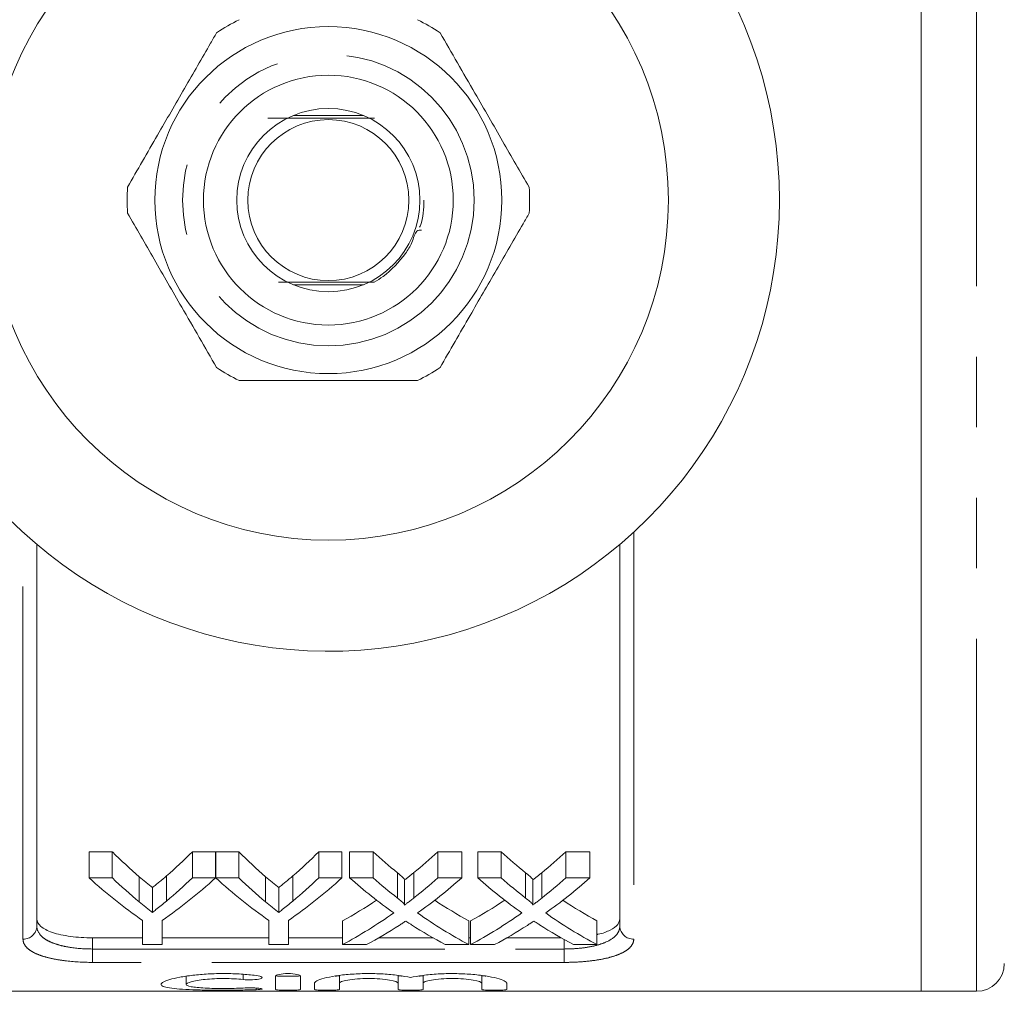
# Model space of a CAD drawing. Units: millimetres. Extents: x 159 to 248, y 96 to 258.
# Drawn here: x 214 to 231, y 96 to 114 of the extents above; entities that cross this region are included whole.
import ezdxf

# ---------------------------------------------------------------- set-up
doc = ezdxf.new("R2010")
doc.units = ezdxf.units.MM
doc.linetypes.add('PHANTOM', pattern=[12.7, 6.35, -1.27, 1.27, -1.27, 1.27, -1.27])

msp = doc.modelspace()

# ---------------------------------------------------------------- linework, layer by layer
at = {"color": 7, "linetype": 'Continuous', "lineweight": 15}
for p, q in [((229.747, 124.94), (229.747, 96.44)), ((219.702, 112.215), (218.442, 112.215)), ((218.442, 109.165), (219.702, 109.165)), ((213.822, 104.489), (213.822, 97.613)), ((224.322, 97.613), (224.322, 104.489)), ((215.181, 98.952), (214.764, 98.952)), ((214.764, 98.482), (214.764, 98.952)), ((215.181, 98.482), (215.181, 98.952)), ((217.04, 98.952), (216.623, 98.952)), ((216.623, 98.482), (216.623, 98.952)), ((217.04, 98.482), (217.04, 98.952)), ((217.457, 98.952), (217.045, 98.952)), ((217.045, 98.482), (217.045, 98.952)), ((217.457, 98.482), (217.457, 98.952)), ((219.315, 98.952), (218.898, 98.952)), ((218.898, 98.482), (218.898, 98.952)), ((219.315, 98.482), (219.315, 98.952)), ((219.88, 98.952), (219.455, 98.952)), ((219.455, 98.482), (219.455, 98.952)), ((219.88, 98.482), (219.88, 98.952)), ((221.474, 98.952), (221.044, 98.952)), ((221.044, 98.482), (221.044, 98.952)), ((221.474, 98.482), (221.474, 98.952)), ((222.187, 98.952), (221.763, 98.952)), ((221.763, 98.482), (221.763, 98.952)), ((222.187, 98.482), (222.187, 98.952)), ((223.782, 98.952), (223.351, 98.952)), ((223.351, 98.482), (223.351, 98.952)), ((223.782, 98.482), (223.782, 98.952)), ((214.764, 98.482), (215.181, 98.482)), ((215.666, 98.05), (215.666, 98.504)), ((216.157, 98.065), (216.157, 98.519)), ((216.623, 98.482), (217.04, 98.482)), ((217.045, 98.482), (217.457, 98.482)), ((217.942, 98.05), (217.942, 98.504)), ((218.432, 98.065), (218.432, 98.519)), ((218.898, 98.482), (219.315, 98.482)), ((219.455, 98.482), (219.88, 98.482)), ((220.316, 98.12), (220.316, 98.576)), ((220.446, 97.994), (220.446, 98.446)), ((220.609, 98.119), (220.609, 98.576)), ((221.044, 98.482), (221.474, 98.482)), ((221.763, 98.482), (222.187, 98.482)), ((222.624, 98.12), (222.624, 98.576)), ((222.753, 97.994), (222.753, 98.446)), ((222.917, 98.119), (222.917, 98.576)), ((223.351, 98.482), (223.782, 98.482)), ((215.902, 97.862), (215.902, 98.308)), ((218.178, 97.862), (218.178, 98.308)), ((215.726, 97.282), (215.726, 97.717)), ((216.078, 97.717), (216.078, 97.282)), ((218.001, 97.282), (218.001, 97.717)), ((218.354, 97.717), (218.354, 97.282)), ((219.327, 97.282), (219.327, 97.708)), ((221.602, 97.282), (221.602, 97.708)), ((221.635, 97.282), (221.635, 97.708)), ((223.91, 97.282), (223.91, 97.708)), ((215.726, 97.404), (214.822, 97.404)), ((218.001, 97.404), (216.078, 97.404)), ((219.327, 97.404), (218.354, 97.404)), ((220.955, 97.404), (219.979, 97.404)), ((221.635, 97.404), (221.602, 97.404)), ((223.262, 97.404), (222.287, 97.404)), ((216.078, 97.282), (215.726, 97.282)), ((218.354, 97.282), (218.001, 97.282)), ((219.757, 97.282), (219.327, 97.282)), ((221.602, 97.282), (221.177, 97.282)), ((222.065, 97.282), (221.635, 97.282)), ((223.91, 97.282), (223.485, 97.282)), ((216.51, 96.71), (216.51, 96.564)), ((218.12, 96.713), (218.12, 96.473)), ((218.57, 96.473), (218.57, 96.713)), ((219.27, 96.724), (219.27, 96.584)), ((220.327, 96.726), (220.327, 96.584)), ((220.777, 96.724), (220.777, 96.584)), ((221.834, 96.726), (221.834, 96.584)), ((218.82, 96.584), (218.82, 96.473)), ((219.27, 96.473), (219.27, 96.584)), ((220.327, 96.584), (220.327, 96.473)), ((220.777, 96.473), (220.777, 96.584)), ((221.834, 96.584), (221.834, 96.473)), ((222.284, 96.473), (222.284, 96.584)), ((208.397, 96.44), (229.747, 96.44)), ((229.747, 96.44), (230.747, 96.44))]:
    msp.add_line(p, q, dxfattribs=at)
at = {"color": 8, "linetype": 'PHANTOM', "lineweight": 0}
for p, q in [((230.747, 96.44), (230.747, 124.94)), ((213.572, 97.38), (213.572, 104.71)), ((224.572, 104.71), (224.572, 97.38)), ((214.822, 97.404), (214.822, 97.202)), ((223.322, 97.202), (223.322, 97.37)), ((214.822, 96.961), (214.822, 97.202)), ((214.822, 97.202), (223.322, 97.202)), ((223.322, 96.961), (223.322, 97.202)), ((223.322, 96.961), (214.822, 96.961)), ((217.536, 96.744), (217.536, 96.652)), ((217.77, 96.499), (217.77, 96.469))]:
    msp.add_line(p, q, dxfattribs=at)
at = {"color": 7, "linetype": 'Continuous', "lineweight": 15}
for radius in [6.125, 3.125, 2.25, 1.65, 1.45]:
    msp.add_circle((219.072, 110.69), radius, dxfattribs=at)
at = {"color": 8, "linetype": 'PHANTOM', "lineweight": 0}
msp.add_circle((219.072, 110.69), 2.625, dxfattribs=at)
at = {"color": 7, "linetype": 'Continuous', "lineweight": 15}
for centre, radius, start, end in [((219.072, 110.69), 8.125, 215.7105, 144.2895), ((219.072, 110.69), 3.625, 116.2916, 123.7084), ((219.072, 110.69), 3.625, 56.2916, 63.7084), ((219.072, 110.69), 3.625, 176.2916, 183.7084), ((219.072, 110.69), 3.625, 356.2916, 3.7084), ((219.072, 110.69), 3.625, 236.2916, 243.7084), ((219.072, 110.69), 3.625, 296.2916, 303.7084), ((230.747, 96.94), 0.5, 270, 0)]:
    msp.add_arc(centre, radius, start, end, dxfattribs=at)
at = {"color": 8, "linetype": 'PHANTOM', "lineweight": 0}
for centre, start, end in [((213.58, 97.622), 268.1133, 357.9806), ((224.564, 97.622), 182.0194, 271.8867)]:
    msp.add_arc(centre, 0.242, start, end, dxfattribs=at)
at = {"color": 7, "linetype": 'Continuous', "lineweight": 15}
for centre, major_axis, ratio, start_param, end_param in [((219.874, 110.69), (0, 13.875), 0.634338, 2.579233, 2.643097), ((211.939, 110.69), (0, 13.875), 0.633084, 3.642432, 3.703952), ((222.15, 110.69), (0, 13.875), 0.634338, 2.579233, 2.643097), ((214.215, 110.69), (0, 13.875), 0.633084, 3.642432, 3.703952), ((224.978, 110.69), (0, 13.875), 0.689082, 2.579233, 2.632298), ((215.967, 110.69), (0, 13.875), 0.686166, 3.650845, 3.703952), ((227.285, 110.69), (0, 13.875), 0.689082, 2.579233, 2.632298), ((218.275, 110.69), (0, 13.875), 0.686166, 3.650845, 3.703952), ((219.701, 110.69), (0, 14.275), 0.667362, 2.596797, 2.711108), ((219.874, 110.69), (0, 14.275), 0.634338, 2.596797, 2.658288), ((212.103, 110.69), (0, 14.275), 0.667362, 3.572077, 3.686388), ((211.939, 110.69), (0, 14.275), 0.633084, 3.627157, 3.686388), ((221.956, 110.69), (0, 14.275), 0.663892, 2.596797, 2.711108), ((222.15, 110.69), (0, 14.275), 0.634338, 2.596797, 2.658288), ((214.378, 110.69), (0, 14.275), 0.667362, 3.572077, 3.686388), ((214.215, 110.69), (0, 14.275), 0.633084, 3.627157, 3.686388), ((224.553, 110.69), (0, 14.275), 0.689072, 2.596797, 2.68895), ((224.978, 110.69), (0, 14.275), 0.689082, 2.596797, 2.647879), ((215.967, 110.69), (0, 14.275), 0.686166, 3.635266, 3.686388), ((216.394, 110.69), (0, 14.275), 0.68669, 3.593923, 3.686388), ((226.86, 110.69), (0, 14.275), 0.689072, 2.596797, 2.68895), ((227.285, 110.69), (0, 14.275), 0.689082, 2.596797, 2.647879), ((218.275, 110.69), (0, 14.275), 0.686166, 3.635266, 3.686388), ((218.702, 110.69), (0, 14.275), 0.68669, 3.593923, 3.686388), ((215.962, 110.69), (0, 13.875), 0.686895, 3.502372, 3.572174), ((224.977, 110.69), (0, 13.875), 0.688947, 2.711229, 2.780813), ((218.27, 110.69), (0, 13.875), 0.686895, 3.502372, 3.572174), ((227.285, 110.69), (0, 13.875), 0.688947, 2.711229, 2.780813), ((215.962, 110.69), (0, 14.275), 0.686895, 3.491821, 3.594235), ((224.977, 110.69), (0, 14.275), 0.688947, 2.689262, 2.791365), ((218.27, 110.69), (0, 14.275), 0.686895, 3.491821, 3.594235), ((227.285, 110.69), (0, 14.275), 0.688947, 2.689262, 2.791365), ((216.39, 110.69), (0, 14.275), 0.687427, 3.491821, 3.556804), ((224.551, 110.69), (0, 14.275), 0.688776, 2.724617, 2.791365), ((218.698, 110.69), (0, 14.275), 0.687427, 3.491821, 3.556804), ((226.859, 110.69), (0, 14.275), 0.688776, 2.724617, 2.791365)]:
    msp.add_ellipse(centre, major_axis=major_axis, ratio=ratio, start_param=start_param, end_param=end_param, dxfattribs=at)
for points, knots in [([(217.06, 113.706), (217.024, 113.642), (216.834, 113.313), (216.479, 112.699), (215.972, 111.821), (215.634, 111.235), (215.454, 110.924)], [0, 0, 0, 0, 0.069513, 0.36188, 0.661405, 1, 1, 1, 1]), ([(222.689, 110.924), (222.531, 111.199), (222.21, 111.755), (221.664, 112.7), (221.292, 113.344), (221.084, 113.706)], [0, 0, 0, 0, 0.299907, 0.606839, 1, 1, 1, 1]), ([(217.984, 112.169), (218.183, 112.168), (218.54, 112.166), (219.129, 112.165), (219.584, 112.166), (219.823, 112.167), (219.905, 112.168)], [0, 0, 0, 0, 0.332571, 0.596895, 0.861555, 1, 1, 1, 1]), ([(220.792, 110.688), (220.79, 110.532), (220.787, 110.364), (220.721, 110.213), (220.716, 110.202)], [0, 0, 0, 0, 0.925782, 1, 1, 1, 1]), ([(215.454, 110.456), (215.613, 110.181), (215.934, 109.625), (216.48, 108.68), (216.851, 108.036), (217.06, 107.674)], [0, 0, 0, 0, 0.299907, 0.606839, 1, 1, 1, 1]), ([(221.084, 107.674), (221.263, 107.985), (221.597, 108.564), (222.104, 109.442), (222.459, 110.056), (222.653, 110.392), (222.689, 110.456)], [0, 0, 0, 0, 0.338594, 0.630605, 0.930487, 1, 1, 1, 1]), ([(219.899, 109.213), (219.953, 109.245), (220.17, 109.38), (220.399, 109.64), (220.587, 109.907), (220.637, 110.151), (220.719, 110.152), (220.749, 110.152)], [0, 0, 0, 0, 0.139247, 0.569498, 0.73791, 0.903199, 1, 1, 1, 1]), ([(219.899, 109.213), (219.784, 109.213), (219.504, 109.214), (219.013, 109.215), (218.542, 109.214), (218.277, 109.213), (218.173, 109.212)], [0, 0, 0, 0, 0.211159, 0.509198, 0.807615, 1, 1, 1, 1]), ([(217.466, 107.44), (217.783, 107.44), (218.425, 107.44), (219.516, 107.44), (220.26, 107.44), (220.678, 107.44)], [0, 0, 0, 0, 0.299907, 0.606839, 1, 1, 1, 1]), ([(215.902, 98.308), (215.883, 98.324), (215.863, 98.34), (215.843, 98.356), (215.824, 98.372), (215.804, 98.388), (215.784, 98.404), (215.745, 98.437), (215.705, 98.47), (215.666, 98.504)], [0, 0, 0, 0, 0.0002410578, 0.0002410578, 0.0002410578, 0.0004821152, 0.0004821152, 0.0004821152, 0.0009643411, 0.0009643411, 0.0009643411, 0.0009643411]), ([(216.157, 98.519), (216.115, 98.483), (216.073, 98.447), (216.03, 98.412), (216.009, 98.394), (215.988, 98.377), (215.967, 98.36), (215.945, 98.342), (215.924, 98.325), (215.902, 98.308)], [0, 0, 0, 0, 0.000519289, 0.000519289, 0.000519289, 0.000778984, 0.000778984, 0.000778984, 0.001038694, 0.001038694, 0.001038694, 0.001038694]), ([(218.178, 98.308), (218.158, 98.324), (218.139, 98.34), (218.119, 98.356), (218.099, 98.372), (218.079, 98.388), (218.06, 98.404), (218.02, 98.437), (217.981, 98.47), (217.942, 98.504)], [0, 0, 0, 0, 0.0002410578, 0.0002410578, 0.0002410578, 0.0004821152, 0.0004821152, 0.0004821152, 0.0009643411, 0.0009643411, 0.0009643411, 0.0009643411]), ([(218.432, 98.519), (218.39, 98.483), (218.348, 98.447), (218.306, 98.412), (218.285, 98.394), (218.263, 98.377), (218.242, 98.36), (218.221, 98.342), (218.199, 98.325), (218.178, 98.308)], [0, 0, 0, 0, 0.000519289, 0.000519289, 0.000519289, 0.000778984, 0.000778984, 0.000778984, 0.001038694, 0.001038694, 0.001038694, 0.001038694]), ([(220.446, 98.446), (220.446, 98.458), (220.435, 98.469), (220.415, 98.491), (220.403, 98.502), (220.368, 98.534), (220.342, 98.555), (220.316, 98.576)], [0, 0, 0, 0, 0.25, 0.25, 0.5, 0.5, 1, 1, 1, 1]), ([(220.609, 98.576), (220.582, 98.554), (220.555, 98.532), (220.527, 98.51), (220.514, 98.499), (220.5, 98.488), (220.487, 98.478), (220.473, 98.467), (220.459, 98.456), (220.446, 98.446)], [0, 0, 0, 0, 0.0003163592, 0.0003163592, 0.0003163592, 0.0004745478, 0.0004745478, 0.0004745478, 0.0006327406, 0.0006327406, 0.0006327406, 0.0006327406]), ([(222.753, 98.446), (222.753, 98.458), (222.743, 98.469), (222.723, 98.491), (222.711, 98.502), (222.675, 98.534), (222.649, 98.555), (222.624, 98.576)], [0, 0, 0, 0, 0.25, 0.25, 0.5, 0.5, 1, 1, 1, 1]), ([(222.917, 98.576), (222.889, 98.554), (222.862, 98.532), (222.835, 98.51), (222.822, 98.499), (222.808, 98.488), (222.794, 98.478), (222.781, 98.467), (222.767, 98.456), (222.753, 98.446)], [0, 0, 0, 0, 0.0003163592, 0.0003163592, 0.0003163592, 0.0004745478, 0.0004745478, 0.0004745478, 0.0006327406, 0.0006327406, 0.0006327406, 0.0006327406]), ([(220.316, 98.12), (220.342, 98.099), (220.367, 98.079), (220.403, 98.048), (220.415, 98.038), (220.43, 98.022), (220.435, 98.017), (220.443, 98.006), (220.446, 98), (220.446, 97.994)], [0, 0, 0, 0, 0.5, 0.5, 0.75, 0.75, 0.875, 0.875, 1, 1, 1, 1]), ([(220.446, 97.994), (220.459, 98.005), (220.473, 98.015), (220.487, 98.025), (220.507, 98.041), (220.527, 98.056), (220.548, 98.072), (220.568, 98.088), (220.589, 98.104), (220.609, 98.119)], [0, 0, 0, 0, 0.0001572359, 0.0001572359, 0.0001572359, 0.0003931008, 0.0003931008, 0.0003931008, 0.0006289742, 0.0006289742, 0.0006289742, 0.0006289742]), ([(222.624, 98.12), (222.649, 98.099), (222.675, 98.079), (222.711, 98.048), (222.723, 98.038), (222.738, 98.022), (222.743, 98.017), (222.751, 98.006), (222.753, 98), (222.753, 97.994)], [0, 0, 0, 0, 0.5, 0.5, 0.75, 0.75, 0.875, 0.875, 1, 1, 1, 1]), ([(222.753, 97.994), (222.767, 98.005), (222.781, 98.015), (222.794, 98.025), (222.815, 98.041), (222.835, 98.056), (222.855, 98.072), (222.876, 98.088), (222.896, 98.104), (222.917, 98.119)], [0, 0, 0, 0, 0.0001572359, 0.0001572359, 0.0001572359, 0.0003931008, 0.0003931008, 0.0003931008, 0.0006289742, 0.0006289742, 0.0006289742, 0.0006289742]), ([(215.666, 98.05), (215.705, 98.018), (215.745, 97.986), (215.784, 97.954), (215.804, 97.939), (215.824, 97.923), (215.843, 97.908), (215.863, 97.892), (215.883, 97.877), (215.902, 97.862)], [0, 0, 0, 0, 0.0004793709, 0.0004793709, 0.0004793709, 0.0007190887, 0.0007190887, 0.0007190887, 0.0009588163, 0.0009588163, 0.0009588163, 0.0009588163]), ([(215.902, 97.862), (215.924, 97.878), (215.945, 97.894), (215.966, 97.911), (215.998, 97.936), (216.03, 97.961), (216.062, 97.987), (216.094, 98.013), (216.125, 98.039), (216.157, 98.065)], [0, 0, 0, 0, 0.000258148, 0.000258148, 0.000258148, 0.00064542, 0.00064542, 0.00064542, 0.001032739, 0.001032739, 0.001032739, 0.001032739]), ([(217.942, 98.05), (217.981, 98.018), (218.02, 97.986), (218.06, 97.954), (218.079, 97.939), (218.099, 97.923), (218.119, 97.908), (218.139, 97.892), (218.158, 97.877), (218.178, 97.862)], [0, 0, 0, 0, 0.0004793709, 0.0004793709, 0.0004793709, 0.0007190887, 0.0007190887, 0.0007190887, 0.0009588163, 0.0009588163, 0.0009588163, 0.0009588163]), ([(218.178, 97.862), (218.199, 97.878), (218.221, 97.894), (218.242, 97.911), (218.274, 97.936), (218.306, 97.961), (218.338, 97.987), (218.369, 98.013), (218.401, 98.039), (218.432, 98.065)], [0, 0, 0, 0, 0.000258148, 0.000258148, 0.000258148, 0.00064542, 0.00064542, 0.00064542, 0.001032739, 0.001032739, 0.001032739, 0.001032739]), ([(213.822, 97.747), (213.822, 97.698), (213.846, 97.652), (213.917, 97.589), (213.947, 97.569), (214.016, 97.532), (214.057, 97.515), (214.149, 97.484), (214.199, 97.471), (214.308, 97.447), (214.367, 97.437), (214.551, 97.412), (214.686, 97.404), (214.822, 97.404)], [0, 0, 0, 0, 0.25, 0.25, 0.375, 0.375, 0.5, 0.5, 0.625, 0.625, 0.75, 0.75, 1, 1, 1, 1]), ([(223.91, 97.464), (223.915, 97.465), (224.017, 97.482), (224.159, 97.542), (224.3, 97.637), (224.315, 97.713), (224.322, 97.747)], [0, 0, 0, 0, 0.017666, 0.353763, 0.703518, 1, 1, 1, 1]), ([(220.466, 97.705), (220.447, 97.692), (220.427, 97.679), (220.407, 97.666), (220.397, 97.66), (220.388, 97.653), (220.378, 97.647), (220.368, 97.641), (220.358, 97.634), (220.348, 97.628)], [0, 0, 0, 0, 0.0002220322, 0.0002220322, 0.0002220322, 0.0003330534, 0.0003330534, 0.0003330534, 0.0004440752, 0.0004440752, 0.0004440752, 0.0004440752]), ([(220.569, 97.638), (220.56, 97.644), (220.552, 97.649), (220.543, 97.655), (220.53, 97.663), (220.517, 97.671), (220.504, 97.68), (220.492, 97.688), (220.479, 97.697), (220.466, 97.705)], [0, 0, 0, 0, 0.0000963554, 0.0000963554, 0.0000963554, 0.0002408918, 0.0002408918, 0.0002408918, 0.0003854324, 0.0003854324, 0.0003854324, 0.0003854324]), ([(222.774, 97.705), (222.754, 97.692), (222.735, 97.679), (222.715, 97.666), (222.705, 97.66), (222.695, 97.653), (222.685, 97.647), (222.676, 97.641), (222.666, 97.634), (222.656, 97.628)], [0, 0, 0, 0, 0.0002220322, 0.0002220322, 0.0002220322, 0.0003330534, 0.0003330534, 0.0003330534, 0.0004440752, 0.0004440752, 0.0004440752, 0.0004440752]), ([(222.877, 97.638), (222.868, 97.644), (222.859, 97.649), (222.851, 97.655), (222.838, 97.663), (222.825, 97.671), (222.812, 97.68), (222.799, 97.688), (222.787, 97.697), (222.774, 97.705)], [0, 0, 0, 0, 0.0000963554, 0.0000963554, 0.0000963554, 0.0002408918, 0.0002408918, 0.0002408918, 0.0003854324, 0.0003854324, 0.0003854324, 0.0003854324]), ([(217.77, 96.725), (217.685, 96.736), (217.595, 96.744), (217.404, 96.756), (217.303, 96.759), (217.105, 96.76), (217.004, 96.757), (216.812, 96.747), (216.718, 96.739), (216.545, 96.719), (216.466, 96.707), (216.324, 96.68), (216.264, 96.666), (216.164, 96.636), (216.125, 96.621), (216.074, 96.592), (216.06, 96.578), (216.059, 96.551), (216.072, 96.539), (216.123, 96.518), (216.161, 96.508), (216.261, 96.493), (216.322, 96.486), (216.463, 96.475), (216.544, 96.471), (216.717, 96.465), (216.81, 96.463), (217.004, 96.46), (217.102, 96.46), (217.304, 96.46), (217.402, 96.461), (217.593, 96.464), (217.686, 96.466), (217.77, 96.469)], [0, 0, 0, 0, 0.0625, 0.0625, 0.125, 0.125, 0.1875, 0.1875, 0.25, 0.25, 0.3125, 0.3125, 0.375, 0.375, 0.4375, 0.4375, 0.5, 0.5, 0.5625, 0.5625, 0.625, 0.625, 0.6875, 0.6875, 0.75, 0.75, 0.8125, 0.8125, 0.875, 0.875, 0.9375, 0.9375, 1, 1, 1, 1]), ([(217.536, 96.499), (217.485, 96.496), (217.43, 96.494), (217.315, 96.491), (217.255, 96.491), (217.077, 96.49), (216.956, 96.493), (216.748, 96.504), (216.661, 96.512), (216.541, 96.534), (216.509, 96.548), (216.51, 96.58), (216.542, 96.597), (216.632, 96.621), (216.669, 96.629), (216.753, 96.643), (216.801, 96.649), (216.905, 96.66), (216.961, 96.664), (217.077, 96.669), (217.136, 96.67), (217.257, 96.67), (217.315, 96.668), (217.43, 96.662), (217.486, 96.658), (217.536, 96.652)], [0, 0, 0, 0, 0.0625, 0.0625, 0.125, 0.125, 0.25, 0.25, 0.375, 0.375, 0.5, 0.5, 0.625, 0.625, 0.6875, 0.6875, 0.75, 0.75, 0.8125, 0.8125, 0.875, 0.875, 0.9375, 0.9375, 1, 1, 1, 1]), ([(217.536, 96.652), (217.587, 96.647), (217.65, 96.645), (217.765, 96.65), (217.816, 96.657), (217.877, 96.675), (217.886, 96.687), (217.858, 96.708), (217.821, 96.719), (217.77, 96.725)], [0, 0, 0, 0, 0.25, 0.25, 0.5, 0.5, 0.75, 0.75, 1, 1, 1, 1]), ([(218.57, 96.713), (218.57, 96.725), (218.547, 96.736), (218.464, 96.754), (218.405, 96.759), (218.286, 96.759), (218.227, 96.754), (218.144, 96.736), (218.12, 96.724), (218.12, 96.713)], [0, 0, 0, 0, 0.25, 0.25, 0.5, 0.5, 0.75, 0.75, 1, 1, 1, 1]), ([(218.57, 96.724), (218.57, 96.72), (218.546, 96.716), (218.463, 96.711), (218.404, 96.71), (218.287, 96.71), (218.228, 96.711), (218.144, 96.716), (218.12, 96.72), (218.12, 96.724)], [0, 0, 0, 0, 0.25, 0.25, 0.5, 0.5, 0.75, 0.75, 1, 1, 1, 1]), ([(220.552, 96.688), (220.488, 96.702), (220.414, 96.715), (220.245, 96.738), (220.154, 96.746), (219.96, 96.758), (219.859, 96.76), (219.708, 96.759), (219.658, 96.757), (219.559, 96.753), (219.511, 96.75), (219.37, 96.74), (219.281, 96.729), (219.123, 96.705), (219.053, 96.691), (218.94, 96.661), (218.895, 96.645), (218.836, 96.614), (218.82, 96.598), (218.82, 96.584)], [0, 0, 0, 0, 0.125, 0.125, 0.25, 0.25, 0.375, 0.375, 0.4375, 0.4375, 0.5, 0.5, 0.625, 0.625, 0.75, 0.75, 0.875, 0.875, 1, 1, 1, 1]), ([(219.27, 96.724), (219.268, 96.722), (219.262, 96.719), (219.233, 96.715), (219.205, 96.714), (219.197, 96.714)], [0, 0, 0, 0, 0.412747, 0.825518, 1, 1, 1, 1]), ([(219.27, 96.584), (219.27, 96.594), (219.284, 96.604), (219.336, 96.624), (219.375, 96.634), (219.472, 96.651), (219.531, 96.658), (219.659, 96.667), (219.728, 96.67), (219.868, 96.67), (219.937, 96.667), (220.066, 96.658), (220.124, 96.651), (220.27, 96.626), (220.327, 96.604), (220.327, 96.584)], [0, 0, 0, 0, 0.125, 0.125, 0.25, 0.25, 0.375, 0.375, 0.5, 0.5, 0.625, 0.625, 0.75, 0.75, 1, 1, 1, 1]), ([(220.401, 96.713), (220.398, 96.714), (220.374, 96.715), (220.346, 96.718), (220.328, 96.721), (220.327, 96.723), (220.327, 96.724)], [0, 0, 0, 0, 0.059054, 0.465094, 0.871795, 1, 1, 1, 1]), ([(222.284, 96.584), (222.284, 96.599), (222.268, 96.614), (222.209, 96.645), (222.165, 96.661), (222.051, 96.691), (221.981, 96.705), (221.824, 96.729), (221.735, 96.739), (221.547, 96.754), (221.447, 96.758), (221.247, 96.76), (221.145, 96.758), (220.952, 96.746), (220.858, 96.738), (220.691, 96.716), (220.615, 96.702), (220.552, 96.688)], [0, 0, 0, 0, 0.125, 0.125, 0.25, 0.25, 0.375, 0.375, 0.5, 0.5, 0.625, 0.625, 0.75, 0.75, 0.875, 0.875, 1, 1, 1, 1]), ([(220.777, 96.724), (220.774, 96.722), (220.769, 96.719), (220.74, 96.715), (220.712, 96.714), (220.704, 96.714)], [0, 0, 0, 0, 0.412747, 0.825518, 1, 1, 1, 1]), ([(220.777, 96.584), (220.777, 96.594), (220.791, 96.604), (220.843, 96.624), (220.882, 96.634), (220.979, 96.651), (221.037, 96.658), (221.165, 96.667), (221.235, 96.67), (221.375, 96.67), (221.444, 96.667), (221.572, 96.658), (221.631, 96.651), (221.777, 96.626), (221.834, 96.604), (221.834, 96.584)], [0, 0, 0, 0, 0.125, 0.125, 0.25, 0.25, 0.375, 0.375, 0.5, 0.5, 0.625, 0.625, 0.75, 0.75, 1, 1, 1, 1]), ([(221.906, 96.714), (221.904, 96.714), (221.88, 96.715), (221.852, 96.718), (221.835, 96.721), (221.834, 96.723), (221.834, 96.724)], [0, 0, 0, 0, 0.05255, 0.461397, 0.870909, 1, 1, 1, 1]), ([(217.77, 96.469), (217.821, 96.471), (217.858, 96.475), (217.886, 96.483), (217.876, 96.488), (217.815, 96.497), (217.764, 96.5), (217.649, 96.503), (217.586, 96.502), (217.536, 96.499)], [0, 0, 0, 0, 0.25, 0.25, 0.5, 0.5, 0.75, 0.75, 1, 1, 1, 1]), ([(218.12, 96.473), (218.12, 96.469), (218.145, 96.466), (218.228, 96.461), (218.286, 96.46), (218.405, 96.46), (218.463, 96.461), (218.546, 96.466), (218.57, 96.469), (218.57, 96.473)], [0, 0, 0, 0, 0.25, 0.25, 0.5, 0.5, 0.75, 0.75, 1, 1, 1, 1]), ([(218.82, 96.473), (218.82, 96.469), (218.845, 96.466), (218.928, 96.461), (218.986, 96.46), (219.105, 96.46), (219.163, 96.461), (219.246, 96.466), (219.27, 96.469), (219.27, 96.473)], [0, 0, 0, 0, 0.25, 0.25, 0.5, 0.5, 0.75, 0.75, 1, 1, 1, 1]), ([(220.327, 96.473), (220.327, 96.469), (220.351, 96.466), (220.434, 96.461), (220.492, 96.46), (220.611, 96.46), (220.67, 96.461), (220.753, 96.466), (220.777, 96.469), (220.777, 96.473)], [0, 0, 0, 0, 0.25, 0.25, 0.5, 0.5, 0.75, 0.75, 1, 1, 1, 1]), ([(221.834, 96.473), (221.834, 96.469), (221.858, 96.466), (221.941, 96.461), (221.999, 96.46), (222.118, 96.46), (222.176, 96.461), (222.259, 96.466), (222.284, 96.469), (222.284, 96.473)], [0, 0, 0, 0, 0.25, 0.25, 0.5, 0.5, 0.75, 0.75, 1, 1, 1, 1])]:
    msp.add_open_spline(points, degree=3, knots=knots, dxfattribs=at)
at = {"color": 8, "linetype": 'PHANTOM', "lineweight": 0}
for points, knots in [([(213.822, 97.613), (213.822, 97.554), (213.845, 97.498), (213.914, 97.422), (213.943, 97.398), (214.012, 97.354), (214.053, 97.334), (214.143, 97.297), (214.193, 97.281), (214.302, 97.252), (214.362, 97.24), (214.548, 97.212), (214.684, 97.202), (214.822, 97.202)], [0, 0, 0, 0, 0.25, 0.25, 0.375, 0.375, 0.5, 0.5, 0.625, 0.625, 0.75, 0.75, 1, 1, 1, 1]), ([(223.322, 97.202), (223.391, 97.202), (223.458, 97.204), (223.591, 97.214), (223.657, 97.221), (223.781, 97.24), (223.839, 97.252), (223.949, 97.28), (224, 97.297), (224.135, 97.352), (224.206, 97.397), (224.275, 97.472), (224.293, 97.499), (224.316, 97.555), (224.322, 97.584), (224.322, 97.613)], [0, 0, 0, 0, 0.125, 0.125, 0.25, 0.25, 0.375, 0.375, 0.5, 0.5, 0.75, 0.75, 0.875, 0.875, 1, 1, 1, 1]), ([(214.822, 96.961), (214.65, 96.961), (214.481, 96.971), (214.25, 97), (214.176, 97.012), (214.039, 97.041), (213.977, 97.057), (213.863, 97.094), (213.812, 97.115), (213.726, 97.16), (213.689, 97.184), (213.63, 97.236), (213.608, 97.263), (213.579, 97.32), (213.572, 97.349), (213.572, 97.38)], [0, 0, 0, 0, 0.25, 0.25, 0.375, 0.375, 0.5, 0.5, 0.625, 0.625, 0.75, 0.75, 0.875, 0.875, 1, 1, 1, 1]), ([(224.572, 97.38), (224.572, 97.349), (224.565, 97.32), (224.535, 97.263), (224.513, 97.235), (224.454, 97.184), (224.418, 97.16), (224.33, 97.114), (224.279, 97.094), (224.166, 97.057), (224.103, 97.04), (223.966, 97.011), (223.893, 97), (223.739, 96.98), (223.657, 96.973), (223.492, 96.963), (223.408, 96.961), (223.322, 96.961)], [0, 0, 0, 0, 0.125, 0.125, 0.25, 0.25, 0.375, 0.375, 0.5, 0.5, 0.625, 0.625, 0.75, 0.75, 0.875, 0.875, 1, 1, 1, 1])]:
    msp.add_open_spline(points, degree=3, knots=knots, dxfattribs=at)

doc.saveas('drawing.dxf')
